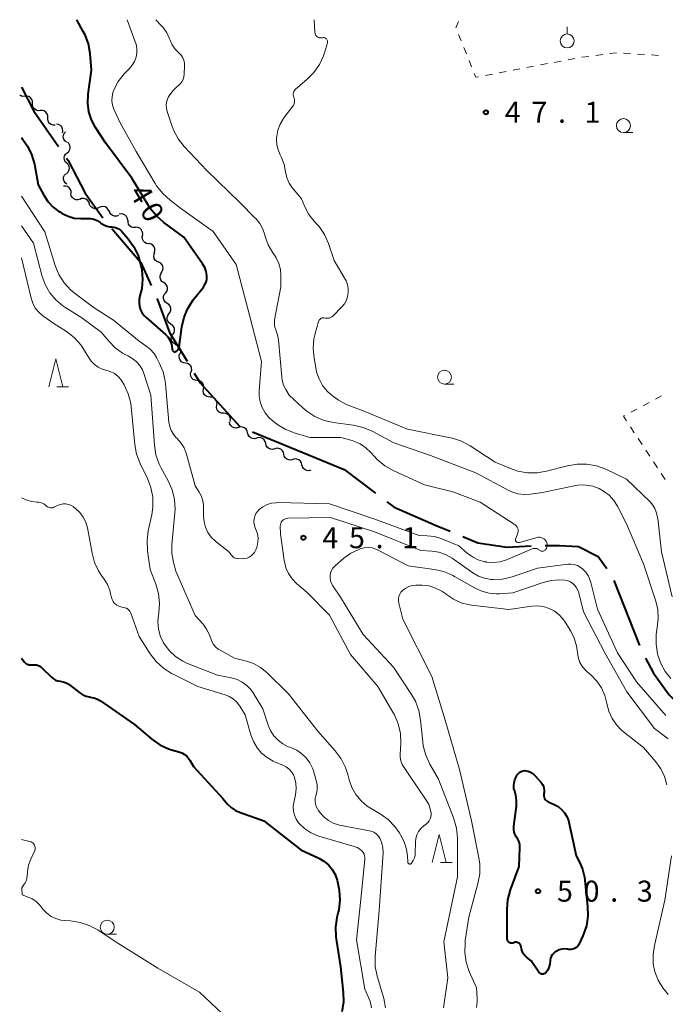
# Model space of a CAD drawing. Units: metres. Extents: x -76000 to -74000, y 34500 to 36000.
# Drawn here: x -76000 to -75885, y 35824 to 36000 of the extents above; entities that cross this region are included whole.
import ezdxf

# ---------------------------------------------------------------- set-up
doc = ezdxf.new("R2010")
doc.units = ezdxf.units.M
for name, color, linetype, lineweight in [('110600_大字・町・丁目界', 7, 'Continuous', 40), ('510200_細流', 7, 'Continuous', 30), ('630100_植生界', 7, 'Continuous', 30), ('631900_果樹園', 7, 'Continuous', 13), ('633100_広葉樹林', 7, 'Continuous', 13), ('633200_針葉樹林', 7, 'Continuous', 13), ('710100_等高線(計曲線)', 7, 'Continuous', 40), ('710200_等高線(主曲線)', 7, 'Continuous', 13), ('731200_図化機測定による標高点', 7, 'Continuous', 40)]:
    doc.layers.add(name, color=color, linetype=linetype, lineweight=lineweight)
doc.styles.add('Style-WORKING', font='MS Gothic.ttf')

msp = doc.modelspace()

# ---------------------------------------------------------------- linework, layer by layer
at = {"layer": '110600_大字・町・丁目界', "linetype": 'Continuous', "lineweight": 40}
for p, q in [((-75958.749, 35926.455), (-75947.45, 35921.82)), ((-75894.257, 35899.928), (-75889.703, 35888.287))]:
    msp.add_line(p, q, dxfattribs=at)
at = {"layer": '110600_大字・町・丁目界', "linetype": 'Continuous', "lineweight": 40, "flags": 128}
for points in [[(-76000, 35987.93), (-75997.78, 35983.65), (-75993.376, 35977.36)], [(-75991.942, 35975.312), (-75991.64, 35974.88), (-75988.62, 35969.01), (-75985.484, 35964.649)], [(-75983.881, 35962.732), (-75978.69, 35956.66), (-75976.853, 35952.539)], [(-75975.835, 35950.256), (-75975.73, 35950.02), (-75973.55, 35944.2), (-75970.442, 35939.037)], [(-75969.152, 35936.895), (-75968.12, 35935.18), (-75961.053, 35927.416)], [(-75947.45, 35921.82), (-75942.39, 35919.7), (-75936.796, 35915.47)], [(-75934.802, 35913.962), (-75933.49, 35912.97), (-75925.99, 35909.75), (-75923.506, 35908.708)], [(-75921.2, 35907.741), (-75918.55, 35906.63), (-75913.28, 35905.83), (-75908.993, 35906.107)], [(-75906.495, 35906.17), (-75903.94, 35906.17), (-75900.55, 35906), (-75897.06, 35904.17), (-75895.523, 35902.061)], [(-75888.61, 35886.042), (-75887.2, 35883.38), (-75884.39, 35879.53), (-75881.096, 35876.147)]]:
    msp.add_lwpolyline(points, dxfattribs=at)
at = {"layer": '510200_細流', "linetype": 'Continuous', "lineweight": 30, "flags": 128}
for points in [[(-75999.417, 35986.331), (-75999.783, 35986.301), (-76000.139, 35986.392), (-76000.319, 35986.508)], [(-75998.031, 35985.069), (-75998.03, 35985.436), (-75998.148, 35985.783), (-75998.37, 35986.075), (-75998.676, 35986.28), (-75999.029, 35986.377), (-75999.396, 35986.355)], [(-75996.667, 35983.783), (-75997.033, 35983.76), (-75997.387, 35983.857), (-75997.692, 35984.062), (-75997.915, 35984.354), (-75998.032, 35984.701), (-75998.031, 35985.069)], [(-75995.302, 35982.497), (-75995.301, 35982.864), (-75995.419, 35983.211), (-75995.641, 35983.503), (-75995.946, 35983.709), (-75996.3, 35983.806), (-75996.667, 35983.783)], [(-75993.963, 35981.185), (-75994.329, 35981.17), (-75994.681, 35981.274), (-75994.982, 35981.485), (-75995.198, 35981.782), (-75995.309, 35982.132), (-75995.3, 35982.499)], [(-75992.685, 35979.815), (-75992.606, 35980.173), (-75992.648, 35980.538), (-75992.804, 35980.87), (-75993.059, 35981.135), (-75993.384, 35981.305), (-75993.747, 35981.36)], [(-75991.94, 35978.132), (-75992.234, 35978.353), (-75992.439, 35978.657), (-75992.538, 35979.011), (-75992.517, 35979.378), (-75992.38, 35979.718), (-75992.141, 35979.996)], [(-75991.848, 35976.264), (-75991.571, 35976.505), (-75991.387, 35976.822), (-75991.313, 35977.182), (-75991.36, 35977.547), (-75991.519, 35977.877), (-75991.778, 35978.138)], [(-75991.918, 35974.39), (-75992.177, 35974.651), (-75992.336, 35974.981), (-75992.383, 35975.346), (-75992.309, 35975.706), (-75992.125, 35976.023), (-75991.848, 35976.264)], [(-75991.989, 35972.517), (-75991.711, 35972.757), (-75991.527, 35973.075), (-75991.454, 35973.434), (-75991.5, 35973.799), (-75991.66, 35974.13), (-75991.918, 35974.39)], [(-75991.912, 35970.648), (-75992.204, 35970.87), (-75992.409, 35971.174), (-75992.507, 35971.529), (-75992.485, 35971.895), (-75992.348, 35972.235), (-75992.107, 35972.513)], [(-75991.123, 35969.005), (-75991.123, 35969.372), (-75991.241, 35969.719), (-75991.463, 35970.011), (-75991.769, 35970.216), (-75992.122, 35970.313), (-75992.489, 35970.29)], [(-75989.583, 35967.948), (-75989.938, 35967.852), (-75990.304, 35967.877), (-75990.644, 35968.018), (-75990.919, 35968.26), (-75991.104, 35968.577), (-75991.176, 35968.937)], [(-75987.887, 35967.152), (-75988.005, 35967.5), (-75988.23, 35967.79), (-75988.535, 35967.994), (-75988.891, 35968.088), (-75989.257, 35968.065), (-75989.596, 35967.924)], [(-75986.145, 35966.458), (-75986.477, 35966.3), (-75986.841, 35966.258), (-75987.201, 35966.334), (-75987.516, 35966.521), (-75987.755, 35966.8), (-75987.892, 35967.141)], [(-75984.399, 35965.776), (-75984.535, 35966.117), (-75984.774, 35966.395), (-75985.09, 35966.582), (-75985.45, 35966.659), (-75985.814, 35966.616), (-75986.145, 35966.458)], [(-75982.663, 35965.069), (-75983.009, 35964.945), (-75983.375, 35964.938), (-75983.726, 35965.05), (-75984.021, 35965.267), (-75984.232, 35965.568), (-75984.334, 35965.92)], [(-75981.02, 35964.173), (-75981.069, 35964.537), (-75981.232, 35964.865), (-75981.492, 35965.124), (-75981.822, 35965.287), (-75982.186, 35965.335), (-75982.546, 35965.263)], [(-75979.635, 35962.915), (-75980.001, 35962.898), (-75980.354, 35963), (-75980.656, 35963.21), (-75980.874, 35963.505), (-75980.986, 35963.854), (-75980.98, 35964.221)], [(-75978.41, 35961.498), (-75978.361, 35961.862), (-75978.432, 35962.222), (-75978.615, 35962.54), (-75978.89, 35962.784), (-75979.228, 35962.926), (-75979.595, 35962.952)], [(-75977.303, 35959.987), (-75977.666, 35960.046), (-75977.989, 35960.219), (-75978.242, 35960.487), (-75978.394, 35960.821), (-75978.432, 35961.185), (-75978.349, 35961.543)], [(-75976.317, 35958.395), (-75976.201, 35958.743), (-75976.203, 35959.11), (-75976.322, 35959.457), (-75976.548, 35959.748), (-75976.853, 35959.951), (-75977.208, 35960.045)], [(-75975.521, 35956.702), (-75975.86, 35956.844), (-75976.134, 35957.088), (-75976.316, 35957.408), (-75976.386, 35957.768), (-75976.337, 35958.131), (-75976.173, 35958.46)], [(-75975.004, 35954.902), (-75974.805, 35955.211), (-75974.717, 35955.567), (-75974.747, 35955.933), (-75974.894, 35956.27), (-75975.14, 35956.543), (-75975.461, 35956.721)], [(-75974.614, 35953.07), (-75974.92, 35953.272), (-75975.144, 35953.563), (-75975.264, 35953.911), (-75975.265, 35954.278), (-75975.15, 35954.626), (-75974.928, 35954.918)], [(-75974.3, 35951.221), (-75974.077, 35951.514), (-75973.962, 35951.862), (-75973.964, 35952.229), (-75974.084, 35952.577), (-75974.307, 35952.867), (-75974.614, 35953.07)], [(-75973.985, 35949.373), (-75974.292, 35949.575), (-75974.515, 35949.866), (-75974.635, 35950.214), (-75974.637, 35950.581), (-75974.522, 35950.929), (-75974.3, 35951.221)], [(-75973.671, 35947.524), (-75973.449, 35947.817), (-75973.334, 35948.165), (-75973.335, 35948.532), (-75973.455, 35948.88), (-75973.679, 35949.17), (-75973.985, 35949.373)], [(-75973.357, 35945.676), (-75973.663, 35945.878), (-75973.887, 35946.169), (-75974.007, 35946.517), (-75974.009, 35946.884), (-75973.893, 35947.232), (-75973.671, 35947.524)], [(-75972.961, 35943.843), (-75972.754, 35944.147), (-75972.657, 35944.501), (-75972.678, 35944.867), (-75972.816, 35945.208), (-75973.055, 35945.487), (-75973.371, 35945.673)], [(-75972.438, 35942.045), (-75972.771, 35942.199), (-75973.036, 35942.453), (-75973.207, 35942.779), (-75973.264, 35943.141), (-75973.202, 35943.503), (-75973.027, 35943.825)], [(-75971.668, 35940.337), (-75971.555, 35940.686), (-75971.561, 35941.053), (-75971.683, 35941.399), (-75971.911, 35941.688), (-75972.218, 35941.888), (-75972.574, 35941.979)], [(-75970.731, 35938.714), (-75971.093, 35938.775), (-75971.415, 35938.951), (-75971.666, 35939.22), (-75971.816, 35939.555), (-75971.851, 35939.92), (-75971.766, 35940.277)], [(-75969.696, 35937.151), (-75969.611, 35937.508), (-75969.646, 35937.873), (-75969.796, 35938.208), (-75970.047, 35938.478), (-75970.369, 35938.653), (-75970.731, 35938.714)], [(-75968.629, 35935.61), (-75968.995, 35935.646), (-75969.329, 35935.798), (-75969.597, 35936.049), (-75969.77, 35936.372), (-75969.832, 35936.734), (-75969.772, 35937.096)], [(-75967.487, 35934.123), (-75967.427, 35934.486), (-75967.488, 35934.847), (-75967.661, 35935.171), (-75967.93, 35935.422), (-75968.264, 35935.574), (-75968.629, 35935.61)], [(-75966.336, 35932.643), (-75966.703, 35932.665), (-75967.042, 35932.804), (-75967.32, 35933.045), (-75967.505, 35933.362), (-75967.58, 35933.721), (-75967.534, 35934.085)], [(-75965.138, 35931.201), (-75965.092, 35931.565), (-75965.167, 35931.924), (-75965.352, 35932.241), (-75965.63, 35932.482), (-75965.97, 35932.621), (-75966.336, 35932.643)], [(-75963.94, 35929.758), (-75964.307, 35929.78), (-75964.646, 35929.919), (-75964.924, 35930.16), (-75965.109, 35930.477), (-75965.184, 35930.836), (-75965.138, 35931.201)], [(-75962.742, 35928.316), (-75962.696, 35928.68), (-75962.771, 35929.039), (-75962.956, 35929.356), (-75963.234, 35929.597), (-75963.574, 35929.736), (-75963.94, 35929.758)], [(-75961.253, 35927.216), (-75961.605, 35927.112), (-75961.972, 35927.129), (-75962.315, 35927.261), (-75962.596, 35927.497), (-75962.788, 35927.809), (-75962.868, 35928.168)], [(-75959.638, 35926.264), (-75959.718, 35926.622), (-75959.909, 35926.935), (-75960.191, 35927.17), (-75960.534, 35927.303), (-75960.901, 35927.319), (-75961.253, 35927.216)], [(-75958.022, 35925.312), (-75958.374, 35925.208), (-75958.741, 35925.225), (-75959.084, 35925.357), (-75959.366, 35925.593), (-75959.557, 35925.905), (-75959.638, 35926.264)], [(-75956.407, 35924.36), (-75956.487, 35924.718), (-75956.679, 35925.031), (-75956.96, 35925.266), (-75957.303, 35925.399), (-75957.67, 35925.415), (-75958.022, 35925.312)], [(-75954.791, 35923.408), (-75955.144, 35923.304), (-75955.51, 35923.321), (-75955.853, 35923.453), (-75956.135, 35923.689), (-75956.327, 35924.002), (-75956.407, 35924.36)], [(-75953.176, 35922.456), (-75953.256, 35922.814), (-75953.448, 35923.127), (-75953.729, 35923.362), (-75954.073, 35923.495), (-75954.439, 35923.511), (-75954.791, 35923.408)], [(-75951.561, 35921.504), (-75951.913, 35921.4), (-75952.279, 35921.417), (-75952.623, 35921.549), (-75952.904, 35921.785), (-75953.096, 35922.098), (-75953.176, 35922.456)], [(-75949.945, 35920.552), (-75950.026, 35920.91), (-75950.217, 35921.223), (-75950.499, 35921.458), (-75950.842, 35921.591), (-75951.208, 35921.607), (-75951.561, 35921.504)], [(-75948.33, 35919.6), (-75948.682, 35919.497), (-75949.049, 35919.513), (-75949.392, 35919.645), (-75949.673, 35919.881), (-75949.865, 35920.194), (-75949.945, 35920.552)]]:
    msp.add_lwpolyline(points, dxfattribs=at)
at = {"layer": '630100_植生界', "linetype": 'Continuous', "lineweight": 13}
for p, q in [((-75921.527, 35996.212), (-75921.996, 35997.371)), ((-75920.588, 35993.895), (-75921.057, 35995.054)), ((-75901.21, 35993.089), (-75902.438, 35992.855)), ((-75898.739, 35993.46), (-75899.979, 35993.299)), ((-75896.26, 35993.78), (-75897.499, 35993.62)), ((-75893.78, 35994.101), (-75895.02, 35993.94)), ((-75891.287, 35993.96), (-75892.534, 35994.045)), ((-75888.793, 35993.79), (-75890.04, 35993.875)), ((-75886.298, 35993.62), (-75887.546, 35993.705)), ((-75919.649, 35991.578), (-75920.118, 35992.737)), ((-75908.579, 35991.69), (-75909.807, 35991.456)), ((-75906.122, 35992.156), (-75907.351, 35991.923)), ((-75903.666, 35992.622), (-75904.894, 35992.389)), ((-75915.947, 35990.291), (-75917.175, 35990.058)), ((-75913.491, 35990.757), (-75914.719, 35990.524)), ((-75911.035, 35991.223), (-75912.263, 35990.99)), ((-75887.939, 35931.687), (-75889.043, 35931.101)), ((-75885.731, 35932.859), (-75886.835, 35932.273)), ((-75890.148, 35930.515), (-75891.252, 35929.929)), ((-75891.295, 35927.336), (-75890.608, 35926.292)), ((-75889.92, 35925.248), (-75889.232, 35924.205)), ((-75888.545, 35923.161), (-75887.857, 35922.117)), ((-75887.169, 35921.073), (-75886.481, 35920.029)), ((-75885.794, 35918.985), (-75885.106, 35917.942))]:
    msp.add_line(p, q, dxfattribs=at)
at = {"layer": '630100_植生界', "linetype": 'Continuous', "lineweight": 13, "flags": 128}
for points in [[(-75922.466, 35998.529), (-75922.47, 35998.54), (-75921.966, 35999.671)], [(-75918.403, 35989.824), (-75918.9, 35989.73), (-75919.179, 35990.42)], [(-75892.356, 35929.343), (-75892.55, 35929.24), (-75891.983, 35928.38)]]:
    msp.add_lwpolyline(points, dxfattribs=at)
at = {"layer": '631900_果樹園', "linetype": 'Continuous', "lineweight": 13}
msp.add_line((-75902.6, 35997.455), (-75902.6, 35998.705), dxfattribs=at)
msp.add_circle((-75902.6, 35996.205), 1.25, dxfattribs=at)
at = {"layer": '633100_広葉樹林', "linetype": 'Continuous', "lineweight": 13}
for p, q in [((-75892.55, 35979.84), (-75890.883, 35979.84)), ((-75924.5, 35934.95), (-75922.833, 35934.95)), ((-75984.69, 35836.77), (-75983.023, 35836.77))]:
    msp.add_line(p, q, dxfattribs=at)
for centre in [(-75892.55, 35981.09), (-75924.5, 35936.2), (-75984.69, 35838.02)]:
    msp.add_circle(centre, 1.25, dxfattribs=at)
at = {"layer": '633200_針葉樹林', "linetype": 'Continuous', "lineweight": 13}
for p, q in [((-75993.662, 35934.45), (-75991.578, 35934.45)), ((-75925.222, 35849.6), (-75923.138, 35849.6))]:
    msp.add_line(p, q, dxfattribs=at)
at = {"layer": '633200_針葉樹林', "linetype": 'Continuous', "lineweight": 13, "flags": 128}
for points in [[(-75995.12, 35934.45), (-75993.87, 35939.45), (-75992.62, 35934.45)], [(-75926.68, 35849.6), (-75925.43, 35854.6), (-75924.18, 35849.6)]]:
    msp.add_lwpolyline(points, dxfattribs=at)
at = {"layer": '710100_等高線(計曲線)', "linetype": 'Continuous', "lineweight": 40, "flags": 128}
for points, elevation in [([(-76000, 35978.97), (-75999.01, 35977.47), (-75998.27, 35976.1), (-75997.78, 35974.63), (-75997.69, 35974.21), (-75997, 35970.54), (-75996, 35968.66), (-75995.28, 35967.54), (-75994.37, 35966.57), (-75993.31, 35965.77), (-75993.17, 35965.69), (-75992.72, 35965.42), (-75991.68, 35964.92), (-75990.57, 35964.6), (-75989.43, 35964.49), (-75989, 35964.5), (-75988.28, 35964.53), (-75987.67, 35964.51), (-75987.07, 35964.38), (-75986.49, 35964.15), (-75985.97, 35963.82), (-75985.81, 35963.7), (-75985.31, 35963.39), (-75984.78, 35963.17), (-75984.21, 35963.05), (-75983.88, 35963.03), (-75983.46, 35962.98), (-75983.05, 35962.86), (-75982.67, 35962.67), (-75982.33, 35962.42), (-75982.1, 35962.19), (-75980.97, 35960.89), (-75979.95, 35959.48), (-75979.18, 35957.91), (-75978.68, 35956.13), (-75978.54, 35955.37), (-75978.39, 35953.7), (-75978.52, 35952.03), (-75978.85, 35950.71), (-75978.99, 35950.09), (-75979.02, 35949.46), (-75978.94, 35948.83), (-75978.75, 35948.22), (-75978.46, 35947.65), (-75978.07, 35947.15), (-75977.76, 35946.84), (-75974.27, 35943.81), (-75973.87, 35943.4), (-75973.55, 35942.92), (-75973.32, 35942.4), (-75973.18, 35941.85), (-75973.17, 35941.78), (-75973.08, 35941.12), (-75973.06, 35941.04), (-75973.03, 35940.97), (-75972.99, 35940.91), (-75972.94, 35940.85), (-75972.88, 35940.81), (-75972.81, 35940.77), (-75972.74, 35940.75), (-75972.66, 35940.74), (-75972.59, 35940.74), (-75972.51, 35940.76), (-75972.48, 35940.78), (-75972.32, 35940.86), (-75972.18, 35940.97), (-75972.06, 35941.1), (-75971.97, 35941.25), (-75971.91, 35941.41), (-75971.87, 35941.57), (-75971.37, 35945.18), (-75970.98, 35946.88), (-75970.3, 35948.48), (-75969.33, 35949.98), (-75967.53, 35952.27), (-75967.25, 35952.71), (-75967.05, 35953.18), (-75966.93, 35953.69), (-75966.9, 35954.2), (-75966.91, 35954.34), (-75967.03, 35955.07), (-75967.28, 35955.76), (-75967.67, 35956.44), (-75971, 35961.18), (-75974.61, 35963.83), (-75975.92, 35964.98), (-75977.02, 35966.33), (-75977.25, 35966.7), (-75980.29, 35971.71), (-75985, 35978), (-75986.76, 35980.74), (-75987.48, 35982.1), (-75987.95, 35983.56), (-75988.16, 35985.09), (-75988.08, 35986.7), (-75987.5, 35991), (-75987.76, 35993.95), (-75988.06, 35995.67), (-75988.66, 35997.31), (-75988.96, 35997.91), (-75990.11, 36000)], 40), ([(-76000, 35886.06), (-75999.5, 35885.4), (-75999.33, 35885.21), (-75999.14, 35885.06), (-75998.92, 35884.95), (-75998.68, 35884.87), (-75998.44, 35884.84), (-75998.18, 35884.85), (-75998, 35884.87), (-75997.64, 35884.88), (-75997.29, 35884.84), (-75996.95, 35884.73), (-75996.63, 35884.57), (-75996.35, 35884.35), (-75996.29, 35884.29), (-75994.65, 35882.66), (-75994.31, 35882.37), (-75993.93, 35882.15), (-75993.51, 35882), (-75993.07, 35881.93), (-75992.54, 35881.83), (-75992.03, 35881.65), (-75991.56, 35881.38), (-75991.42, 35881.28), (-75989.59, 35879.85), (-75989.06, 35879.51), (-75988.48, 35879.26), (-75987.86, 35879.12), (-75987.76, 35879.11), (-75987.07, 35878.98), (-75986.42, 35878.72), (-75985.9, 35878.42), (-75979.82, 35874.18), (-75976.73, 35871.58), (-75975.32, 35870.59), (-75973.75, 35869.86), (-75972.8, 35869.56), (-75971.89, 35869.33), (-75971.37, 35869.15), (-75970.89, 35868.88), (-75970.46, 35868.53), (-75970.11, 35868.11), (-75969.94, 35867.86), (-75969.28, 35866.72), (-75964.08, 35861), (-75963.2, 35860), (-75962.55, 35859.38), (-75961.8, 35858.88), (-75961.06, 35858.55), (-75956.72, 35857), (-75950.14, 35851.86), (-75946.92, 35850.36), (-75946.01, 35849.83), (-75945.2, 35849.15), (-75944.52, 35848.35), (-75944, 35847.43), (-75943.64, 35846.44), (-75943.51, 35845.83), (-75943.31, 35844.64), (-75943.19, 35842.9), (-75943.37, 35841.16), (-75943.46, 35840.73), (-75943.69, 35839.79), (-75943.95, 35838.06), (-75943.9, 35836.32), (-75943.84, 35835.87), (-75943.05, 35830.95), (-75942.57, 35826.39), (-75942.54, 35824.65), (-75942.81, 35822.92)], 50), ([(-75913.3, 35835.97), (-75913.32, 35841.18), (-75913.17, 35842.92), (-75912.69, 35844.71), (-75911.15, 35848.85), (-75911.03, 35852.19), (-75911.06, 35852.74), (-75911.19, 35853.27), (-75911.4, 35853.77), (-75911.63, 35854.13), (-75911.87, 35854.54), (-75912.04, 35854.98), (-75912.13, 35855.44), (-75912.14, 35855.91), (-75912.12, 35856.06), (-75911.66, 35859.64), (-75911.62, 35860.63), (-75911.75, 35861.61), (-75911.95, 35862.29), (-75912.09, 35862.79), (-75912.13, 35863.31), (-75912.08, 35863.82), (-75911.95, 35864.32), (-75911.74, 35864.77), (-75911.5, 35865.2), (-75911.35, 35865.42), (-75911.16, 35865.61), (-75910.95, 35865.76), (-75910.71, 35865.87), (-75910.46, 35865.94), (-75910.19, 35865.97), (-75910, 35865.95), (-75909.55, 35865.86), (-75909.12, 35865.68), (-75908.72, 35865.44), (-75908.38, 35865.13), (-75908.33, 35865.07), (-75907.24, 35863.83), (-75907.01, 35863.53)], 50), ([(-75907.01, 35863.53), (-75906.85, 35863.19), (-75906.74, 35862.83), (-75906.7, 35862.46), (-75906.72, 35862.08), (-75906.75, 35861.92), (-75906.78, 35861.69), (-75906.78, 35861.46), (-75906.73, 35861.23), (-75906.64, 35861.02), (-75906.52, 35860.82), (-75906.36, 35860.65), (-75906.18, 35860.5), (-75905.98, 35860.4), (-75904.89, 35859.92), (-75904.2, 35859.55), (-75903.59, 35859.06), (-75903.07, 35858.47), (-75902.66, 35857.8), (-75902.37, 35857.07), (-75902.29, 35856.75), (-75901, 35850.76), (-75900.34, 35849.54), (-75899.85, 35848.41), (-75899.56, 35847.21), (-75899.52, 35846.95), (-75898.95, 35841.75), (-75898.9, 35840.01), (-75899.17, 35838.28), (-75899.79, 35836.48), (-75900.43, 35835.08), (-75900.58, 35834.81), (-75900.78, 35834.57), (-75901.01, 35834.38), (-75901.28, 35834.22), (-75901.56, 35834.11), (-75901.86, 35834.06), (-75902.17, 35834.06), (-75902.34, 35834.08), (-75902.52, 35834.11), (-75903.02, 35834.16), (-75903.53, 35834.11), (-75904.01, 35833.99), (-75904.47, 35833.77), (-75904.65, 35833.66), (-75904.8, 35833.56), (-75905.06, 35833.35), (-75905.28, 35833.1), (-75905.45, 35832.81), (-75905.57, 35832.5), (-75905.63, 35832.17), (-75905.64, 35832), (-75905.7, 35831.41), (-75905.87, 35830.85), (-75906.13, 35830.31), (-75906.22, 35830.17), (-75906.33, 35830), (-75906.42, 35829.89), (-75906.52, 35829.8), (-75906.64, 35829.73), (-75906.77, 35829.68), (-75906.91, 35829.65), (-75907.05, 35829.65), (-75907.18, 35829.67), (-75907.31, 35829.71), (-75907.44, 35829.78), (-75907.54, 35829.87), (-75907.64, 35829.97), (-75907.66, 35830.01), (-75909, 35832.05), (-75909.83, 35832.7), (-75910.16, 35833), (-75910.43, 35833.36), (-75910.64, 35833.76), (-75910.77, 35834.19), (-75910.81, 35834.38), (-75910.83, 35834.56), (-75910.87, 35834.72), (-75910.93, 35834.86), (-75911.01, 35834.99), (-75911.12, 35835.11), (-75911.25, 35835.21), (-75911.39, 35835.28), (-75911.54, 35835.32), (-75911.7, 35835.34), (-75911.86, 35835.34), (-75912.01, 35835.3), (-75912.12, 35835.26), (-75912.15, 35835.25), (-75912.28, 35835.2), (-75912.42, 35835.17), (-75912.56, 35835.17), (-75912.7, 35835.2), (-75912.83, 35835.24), (-75912.95, 35835.31), (-75913.06, 35835.4), (-75913.15, 35835.51), (-75913.22, 35835.63), (-75913.27, 35835.77), (-75913.29, 35835.9), (-75913.3, 35835.97)], 50)]:
    msp.add_lwpolyline(points, dxfattribs=dict(at, elevation=elevation))
at = {"layer": '710200_等高線(主曲線)', "linetype": 'Continuous', "lineweight": 13, "flags": 128}
for points, elevation in [([(-75911.86, 35909.84), (-75912.05, 35909.99), (-75918.1, 35913.9), (-75923, 35915.76), (-75928.09, 35917), (-75933.64, 35919.54), (-75935.15, 35920.4), (-75936.49, 35921.51), (-75936.98, 35922.03), (-75937.63, 35922.76), (-75938.51, 35923.6), (-75939.53, 35924.28), (-75940.65, 35924.77), (-75941, 35924.88), (-75943, 35925.44), (-75948.54, 35925.46), (-75951.32, 35926.27), (-75952.95, 35926.89), (-75954.44, 35927.79), (-75955.72, 35928.9), (-75955.82, 35929), (-75956.5, 35929.84), (-75957.03, 35930.78), (-75957.38, 35931.8), (-75957.56, 35932.87), (-75957.56, 35933.78), (-75957.18, 35939), (-75959.59, 35948.41), (-75961.69, 35956.31), (-75965.78, 35962.22), (-75971.61, 35966.39), (-75973.48, 35967.79), (-75974.79, 35968.95), (-75975.87, 35970.32), (-75976.14, 35970.75), (-75979.5, 35976.5), (-75982.41, 35981.59), (-75983.49, 35984.03), (-75983.73, 35984.74), (-75983.85, 35985.5), (-75983.83, 35986.26), (-75983.69, 35987), (-75983.52, 35987.48), (-75982.72, 35988.98), (-75981.69, 35990.31), (-75981.45, 35990.55), (-75980.73, 35991.27), (-75980.22, 35991.88), (-75979.82, 35992.56), (-75979.55, 35993.31), (-75979.42, 35994.08), (-75979.42, 35994.87), (-75979.55, 35995.65), (-75979.68, 35996.05), (-75981.14, 36000)], 42), ([(-75953.23, 35934.78), (-75953.47, 35935.61), (-75953.55, 35936.17), (-75954.13, 35942.86), (-75954.29, 35943.77), (-75954.6, 35944.65), (-75954.78, 35945.12), (-75954.86, 35945.62), (-75954.86, 35946.13), (-75954.82, 35946.42), (-75953.68, 35952.32), (-75953.68, 35954.32), (-75953.78, 35955.42), (-75954.06, 35956.48), (-75954.53, 35957.48), (-75954.83, 35957.95), (-75955.13, 35958.38), (-75955.95, 35959.79), (-75956.51, 35961.33), (-75956.58, 35961.58), (-75956.93, 35962.64), (-75957.47, 35963.62), (-75958.16, 35964.49), (-75958.26, 35964.59), (-75961, 35967.35), (-75966.93, 35973.07), (-75970.98, 35977.38), (-75972.05, 35978.75), (-75972.88, 35980.29), (-75973.19, 35981.11), (-75974.02, 35983.63), (-75974.14, 35984.17), (-75974.17, 35984.73), (-75974.11, 35985.28), (-75973.95, 35985.81), (-75973.73, 35986.24), (-75973.64, 35986.4), (-75972.99, 35987.31), (-75972.19, 35988.09), (-75972, 35988.24), (-75971.66, 35988.55), (-75971.37, 35988.92), (-75971.15, 35989.33), (-75971.01, 35989.77), (-75970.95, 35990.26), (-75970.89, 35991.75), (-75970.91, 35992.25), (-75971.03, 35992.75), (-75971.22, 35993.22), (-75971.5, 35993.64), (-75971.84, 35994.02), (-75971.92, 35994.08), (-75972.57, 35994.74), (-75973.09, 35995.5), (-75973.48, 35996.34), (-75973.58, 35996.6), (-75974.06, 35997.66), (-75974.73, 35998.62), (-75975.04, 35998.97), (-75976.02, 36000)], 44), ([(-75946.51, 35946.7), (-75946.36, 35946.76), (-75946.2, 35946.78), (-75946.04, 35946.78), (-75945.88, 35946.75), (-75945.62, 35946.7), (-75945.35, 35946.7), (-75945.09, 35946.74), (-75944.83, 35946.83), (-75944.6, 35946.96), (-75944.39, 35947.12), (-75944.36, 35947.16), (-75942.81, 35948.75), (-75942.36, 35949.31), (-75942.01, 35949.93), (-75941.78, 35950.61), (-75941.66, 35951.32), (-75941.67, 35952.03), (-75941.81, 35952.74), (-75942.06, 35953.41), (-75942.22, 35953.7), (-75944.17, 35957), (-75945.22, 35960.08), (-75945.92, 35961.65), (-75946.88, 35963.07), (-75947.37, 35963.63), (-75947.77, 35964.07), (-75948.68, 35965.22), (-75949.41, 35966.59), (-75950, 35968), (-75951.72, 35970.1), (-75952.22, 35970.84), (-75952.59, 35971.66), (-75952.81, 35972.53), (-75952.85, 35972.85), (-75953.09, 35974.16), (-75953.56, 35975.4), (-75953.74, 35975.76), (-75953.81, 35975.89), (-75954.19, 35976.76), (-75954.42, 35977.69), (-75954.48, 35978.64), (-75954.45, 35979.06), (-75954.44, 35979.19), (-75954.23, 35980.31), (-75953.82, 35981.37), (-75953.24, 35982.35), (-75953.16, 35982.46), (-75951.56, 35984.58), (-75951.41, 35984.81), (-75951.31, 35985.06), (-75951.26, 35985.32), (-75951.25, 35985.59), (-75951.29, 35985.86), (-75951.37, 35986.11), (-75951.39, 35986.16), (-75951.46, 35986.36), (-75951.5, 35986.57), (-75951.5, 35986.78), (-75951.46, 35986.99), (-75951.39, 35987.18), (-75951.28, 35987.37), (-75951.15, 35987.53), (-75951.07, 35987.6), (-75949.04, 35989.32), (-75947.81, 35990.55), (-75946.82, 35991.98), (-75946.08, 35993.56), (-75945.91, 35994.1), (-75945.38, 35995.86), (-75945.36, 35995.98), (-75945.35, 35996.11), (-75945.37, 35996.24), (-75945.41, 35996.36), (-75945.47, 35996.48), (-75945.55, 35996.58), (-75945.65, 35996.66), (-75945.76, 35996.73), (-75945.88, 35996.78), (-75946, 35996.8), (-75946.13, 35996.81), (-75946.26, 35996.79), (-75946.29, 35996.78), (-75946.47, 35996.75), (-75946.66, 35996.75), (-75946.84, 35996.78), (-75947.01, 35996.84), (-75947.17, 35996.93), (-75947.32, 35997.05), (-75947.44, 35997.19), (-75947.53, 35997.35), (-75947.6, 35997.52), (-75947.63, 35997.7), (-75947.63, 35997.76), (-75947.73, 36000)], 46), ([(-76000, 35968.5), (-75995.84, 35962.16), (-75993.97, 35956.12), (-75993.31, 35954.51), (-75992.38, 35953.03), (-75991.21, 35951.74), (-75990.37, 35951.05), (-75987, 35948.55), (-75983.6, 35946.4), (-75979, 35942.64), (-75977.79, 35941.82), (-75977, 35941.18), (-75976.33, 35940.41), (-75975.89, 35939.71), (-75975.4, 35938.77), (-75974.73, 35937.17), (-75974.34, 35935.47), (-75974.29, 35935), (-75973.68, 35928.19), (-75973.54, 35927.42), (-75973.27, 35926.68), (-75972.88, 35926), (-75972.37, 35925.4), (-75972.26, 35925.29), (-75971.55, 35924.5), (-75970.99, 35923.6), (-75970.59, 35922.61), (-75970.54, 35922.45), (-75969, 35916.81), (-75968.26, 35915.65), (-75967.87, 35914.91), (-75967.62, 35914.11), (-75967.52, 35913.28), (-75967.51, 35913.1), (-75967.51, 35911.41), (-75967.41, 35910.39), (-75967.14, 35909.41), (-75966.71, 35908.48), (-75966.12, 35907.65), (-75965.39, 35906.92), (-75965.18, 35906.75), (-75963.39, 35905.41), (-75962.91, 35904.97), (-75962.5, 35904.43), (-75962.36, 35904.25), (-75962.2, 35904.1), (-75962.01, 35903.98), (-75961.8, 35903.9), (-75961.58, 35903.85), (-75961.46, 35903.84), (-75960.57, 35903.8), (-75960.15, 35903.82), (-75959.74, 35903.91), (-75959.35, 35904.08), (-75958.99, 35904.31), (-75958.68, 35904.59), (-75958.43, 35904.93), (-75958.3, 35905.15), (-75958.19, 35905.37), (-75957.93, 35906.05), (-75957.79, 35906.76), (-75957.77, 35907.49), (-75957.88, 35908.21), (-75958.03, 35908.7), (-75958.32, 35909.46), (-75958.45, 35909.93), (-75958.5, 35910.42), (-75958.46, 35910.92), (-75958.34, 35911.39), (-75958.14, 35911.84), (-75957.86, 35912.25), (-75957.57, 35912.56), (-75956.91, 35913.06), (-75956.16, 35913.45), (-75955.36, 35913.7), (-75954.53, 35913.8), (-75954.22, 35913.81), (-75945, 35913.58), (-75937.1, 35910.9), (-75929, 35907.94), (-75927.57, 35907.9), (-75926.25, 35907.75), (-75924.97, 35907.37), (-75924.82, 35907.3), (-75921.92, 35906.08), (-75920.46, 35904.8), (-75919.51, 35904.11), (-75918.46, 35903.6), (-75917.34, 35903.27), (-75917.08, 35903.22), (-75917, 35903.21), (-75915.79, 35903.12), (-75914.58, 35903.25), (-75913.41, 35903.59), (-75913.14, 35903.7), (-75908.85, 35905.56), (-75908.65, 35905.62), (-75908.44, 35905.65), (-75908.24, 35905.65), (-75908.03, 35905.61), (-75907.84, 35905.53)], 42), ([(-76000, 35963.22), (-75997.88, 35960.12), (-75996.28, 35954.15), (-75995.73, 35952.64), (-75994.92, 35951.23), (-75993.88, 35950), (-75992.64, 35948.96), (-75992.28, 35948.72), (-75989.22, 35946.78), (-75985.75, 35944.25), (-75984.37, 35942.56), (-75983.26, 35941.41), (-75981.95, 35940.47), (-75981.02, 35939.98), (-75980.92, 35939.94), (-75980.14, 35939.5), (-75979.45, 35938.94), (-75978.87, 35938.26), (-75978.42, 35937.5), (-75978.15, 35936.83), (-75976.93, 35933), (-75976.28, 35924.05), (-75976, 35922.33), (-75975.43, 35920.68), (-75975.08, 35919.97), (-75973.82, 35917.68), (-75973.12, 35916.08), (-75972.71, 35914.39), (-75972.59, 35912.65), (-75972.63, 35911.96), (-75973.15, 35906.32), (-75973.16, 35904.79), (-75972.86, 35903.14), (-75972.42, 35901.58), (-75969, 35893.64), (-75967.58, 35892.09), (-75966.95, 35891.25), (-75966.47, 35890.32), (-75966.22, 35889.58), (-75966.01, 35889.02), (-75965.71, 35888.49), (-75965.33, 35888.03), (-75964.87, 35887.65), (-75964.55, 35887.45), (-75961.98, 35886.02), (-75959.86, 35885.51), (-75958.56, 35885.07), (-75957.36, 35884.41), (-75956.2, 35883.48), (-75952.32, 35879.68), (-75947.13, 35873), (-75943.98, 35869.48), (-75942.93, 35868.08), (-75942.14, 35866.53), (-75941.74, 35865.29), (-75941.49, 35864.33), (-75941.01, 35862.97), (-75940.3, 35861.71), (-75939.39, 35860.59), (-75938.29, 35859.65), (-75937.68, 35859.25), (-75935.97, 35858.24), (-75934.55, 35857.23), (-75933.33, 35855.98), (-75932.58, 35854.94), (-75932.32, 35854.52), (-75931.69, 35853.28), (-75931.28, 35851.94), (-75931.11, 35850.71), (-75931.06, 35849.67), (-75931.05, 35849.6), (-75931.03, 35849.54), (-75930.99, 35849.48), (-75930.95, 35849.43), (-75930.9, 35849.38), (-75930.85, 35849.35), (-75930.78, 35849.32), (-75930.72, 35849.31), (-75930.65, 35849.31), (-75930.59, 35849.32), (-75930.52, 35849.34), (-75930.46, 35849.37), (-75930.41, 35849.41), (-75930.37, 35849.46), (-75930.08, 35849.91), (-75929.87, 35850.4), (-75929.75, 35850.92), (-75929.72, 35851.28), (-75929.67, 35853.21), (-75929.59, 35853.86), (-75929.41, 35854.5), (-75929.11, 35855.09), (-75928.72, 35855.62), (-75928.21, 35856.1), (-75927.73, 35856.48), (-75927.45, 35856.74), (-75927.22, 35857.04), (-75927.05, 35857.38), (-75926.94, 35857.74), (-75926.89, 35858.12), (-75926.9, 35858.39)], 44), ([(-76000, 35957.52), (-75998.29, 35950.31), (-75997.99, 35949.39), (-75997.53, 35948.54), (-75996.93, 35947.79), (-75996.21, 35947.14), (-75996, 35947), (-75994.21, 35945.79), (-75991.96, 35944.33), (-75990.58, 35943.27), (-75989.41, 35941.97), (-75988.67, 35940.86), (-75988.04, 35939.75), (-75987.57, 35939.07), (-75986.99, 35938.48), (-75986.32, 35938), (-75985.57, 35937.64), (-75984.93, 35937.46), (-75984.15, 35937.21), (-75983.41, 35936.83), (-75982.76, 35936.33), (-75982.2, 35935.72), (-75981.83, 35935.15), (-75981.65, 35934.83), (-75980.93, 35933.24), (-75980.5, 35931.55), (-75980.42, 35930.91), (-75979.76, 35924.19), (-75979.44, 35922.47), (-75978.81, 35920.81), (-75977.51, 35918.11), (-75976.89, 35916.48), (-75976.57, 35914.76), (-75976.54, 35913.02), (-75976.74, 35911.63), (-75977.37, 35908.78), (-75977.59, 35907.05), (-75977.49, 35905.2), (-75977, 35901.85), (-75976, 35899.24), (-75975.53, 35897.58), (-75975.35, 35895.87), (-75975.47, 35894.15), (-75975.51, 35893.88), (-75975.53, 35893.81), (-75975.65, 35892.55), (-75975.55, 35891.28), (-75975.23, 35890.04), (-75974.71, 35888.88), (-75974.53, 35888.58), (-75973.6, 35887.36), (-75972.49, 35886.33), (-75971.21, 35885.5), (-75970.34, 35885.1), (-75965, 35883), (-75962.49, 35882.51), (-75961.52, 35882.22), (-75960.6, 35881.78), (-75959.78, 35881.18), (-75959.08, 35880.44), (-75958.65, 35879.84), (-75956.91, 35877), (-75955.95, 35874.08), (-75955.53, 35873.08), (-75954.94, 35872.18), (-75954.2, 35871.39), (-75953.34, 35870.74), (-75952.37, 35870.25), (-75952.1, 35870.15), (-75951.83, 35870.05), (-75950.84, 35869.61), (-75949.94, 35869), (-75949.16, 35868.24), (-75948.53, 35867.36), (-75948.06, 35866.39), (-75947.9, 35865.92), (-75947.41, 35864.23), (-75947.25, 35863.44), (-75947.23, 35862.63), (-75947.35, 35861.83), (-75947.46, 35861.46), (-75947.57, 35861), (-75947.6, 35860.52), (-75947.54, 35860.04), (-75947.4, 35859.58), (-75947.19, 35859.15), (-75947.04, 35858.93), (-75946.62, 35858.38), (-75945.97, 35857.66), (-75945.2, 35857.06), (-75944.34, 35856.61), (-75943.42, 35856.31), (-75943.22, 35856.27), (-75937.89, 35855.25), (-75937.43, 35855.12), (-75937.01, 35854.91), (-75936.62, 35854.64), (-75936.29, 35854.3), (-75936.02, 35853.9), (-75935.98, 35853.81), (-75935.66, 35853.03)], 46), ([(-75883.86, 35897), (-75885.78, 35905), (-75886.41, 35911), (-75886.7, 35912.09), (-75886.95, 35912.76), (-75887.31, 35913.38), (-75887.81, 35913.97), (-75891.99, 35918.01), (-75895.72, 35919.77), (-75897.36, 35920.37), (-75899.07, 35920.68), (-75900.81, 35920.69), (-75902.51, 35920.4), (-75906.26, 35919.42), (-75907.96, 35919.13), (-75909.68, 35919.14), (-75911.38, 35919.45), (-75912.42, 35919.8), (-75915.43, 35921), (-75919.9, 35923.93), (-75921.44, 35924.76), (-75923.09, 35925.3), (-75923.45, 35925.38), (-75931.11, 35926.89), (-75939, 35930.19), (-75941.84, 35931.29), (-75943.4, 35932.07), (-75944.81, 35933.1), (-75945.43, 35933.7), (-75945.45, 35933.72), (-75946.27, 35934.73), (-75946.89, 35935.88), (-75947.31, 35937.11), (-75947.4, 35937.54), (-75947.77, 35939.57), (-75947.94, 35941.3), (-75947.8, 35943.04), (-75947.58, 35944.02), (-75947, 35946.12), (-75946.95, 35946.27), (-75946.87, 35946.4), (-75946.76, 35946.52), (-75946.64, 35946.62), (-75946.51, 35946.7)], 46), ([(-75884.1, 35882.4), (-75885.11, 35883.67), (-75885.89, 35885.1), (-75886.4, 35886.6), (-75886.46, 35886.84), (-75886.73, 35888.56), (-75886.7, 35890.3), (-75886.57, 35891.19), (-75886.51, 35891.49), (-75886.33, 35893.15), (-75886.44, 35894.82), (-75886.82, 35896.4), (-75889, 35902.89), (-75891.99, 35910.01), (-75893.63, 35913.17), (-75894.29, 35914.21), (-75895.12, 35915.12), (-75896.1, 35915.88), (-75896.86, 35916.3), (-75897.99, 35916.73), (-75899.18, 35916.95), (-75900.39, 35916.96), (-75901.32, 35916.82), (-75907, 35915.6), (-75909.12, 35915.3), (-75910.26, 35915.24), (-75911.39, 35915.38), (-75912.49, 35915.71), (-75913.13, 35916.02), (-75918.89, 35919.11), (-75927, 35922.24), (-75933.53, 35924.47), (-75937.42, 35926.54), (-75939.02, 35927.22), (-75940.77, 35927.63), (-75944.3, 35928.11), (-75946, 35928.49), (-75947.61, 35929.17), (-75949.08, 35930.11), (-75949.79, 35930.72), (-75952.23, 35933), (-75952.84, 35934), (-75953.23, 35934.78)], 44), ([(-76000, 35914.67), (-75999.02, 35914.27), (-75998.15, 35913.99), (-75997.25, 35913.88), (-75997.13, 35913.87), (-75996.99, 35913.87), (-75996.65, 35913.83), (-75996.31, 35913.74), (-75996, 35913.58), (-75995.72, 35913.38), (-75995.57, 35913.23), (-75995.42, 35913.1), (-75995.25, 35912.99), (-75995.07, 35912.92), (-75994.87, 35912.87), (-75994.67, 35912.87), (-75994.47, 35912.89), (-75994.28, 35912.96), (-75994.24, 35912.97), (-75993.48, 35913.33), (-75993.03, 35913.49), (-75992.57, 35913.58), (-75992.1, 35913.58), (-75991.64, 35913.5), (-75991.19, 35913.34), (-75990.79, 35913.11), (-75990.64, 35912.99), (-75990.29, 35912.71), (-75989.56, 35912.02), (-75988.97, 35911.21), (-75988.53, 35910.32), (-75988.24, 35909.28), (-75987.4, 35904.76), (-75986.95, 35903.13), (-75986.23, 35901.61), (-75985.69, 35900.79), (-75985.22, 35900.15), (-75984.63, 35899.18), (-75984.22, 35898.11), (-75984.09, 35897.6), (-75983.94, 35896.89), (-75983.83, 35896.52), (-75983.66, 35896.18), (-75983.43, 35895.87), (-75983.28, 35895.72), (-75982.98, 35895.48), (-75982.65, 35895.31), (-75982.29, 35895.19), (-75982.06, 35895.15), (-75981.8, 35895.12), (-75981.53, 35895.06), (-75981.27, 35894.96), (-75981.04, 35894.81), (-75980.83, 35894.63), (-75980.66, 35894.41), (-75980.53, 35894.17), (-75980.5, 35894.08), (-75979, 35889.93), (-75977.02, 35886.82), (-75975.95, 35885.43), (-75974.67, 35884.26), (-75973.2, 35883.32), (-75973.04, 35883.24), (-75968.53, 35881), (-75963.67, 35879.52), (-75962.9, 35879.21), (-75962.19, 35878.77), (-75961.57, 35878.21), (-75961.06, 35877.56), (-75961, 35877.47), (-75960.05, 35875.95), (-75959.05, 35872.34), (-75958.61, 35871.16), (-75957.96, 35870.07), (-75957.14, 35869.11), (-75956.16, 35868.3), (-75955.06, 35867.68), (-75954.94, 35867.62), (-75953.21, 35866.88), (-75952.67, 35866.59), (-75952.19, 35866.21), (-75951.78, 35865.75), (-75951.46, 35865.23), (-75951.26, 35864.74), (-75951.03, 35863.73), (-75950.97, 35862.7), (-75951.1, 35861.68), (-75951.39, 35860.29), (-75951.48, 35859.53), (-75951.44, 35858.76), (-75951.27, 35858.02), (-75950.97, 35857.32), (-75950.55, 35856.68), (-75950.42, 35856.52), (-75949.5, 35855.62), (-75948.44, 35854.91), (-75947.28, 35854.38), (-75946.91, 35854.26), (-75940.61, 35852.43), (-75940.08, 35852.23), (-75939.6, 35851.94)], 48), ([(-75926.9, 35858.39), (-75927.03, 35859.17), (-75927.31, 35859.91), (-75927.66, 35860.54), (-75931, 35865.46), (-75931.72, 35866.51), (-75932.05, 35867.09), (-75932.27, 35867.71), (-75932.38, 35868.36), (-75932.39, 35868.83), (-75932.3, 35870.86), (-75932.37, 35872.6), (-75932.75, 35874.3), (-75933.42, 35875.91), (-75933.69, 35876.4), (-75936.42, 35881), (-75941.27, 35886.73), (-75945, 35893.72), (-75949, 35897.75), (-75950.89, 35899.38), (-75951.68, 35900.19), (-75952.33, 35901.13), (-75952.8, 35902.17), (-75953.08, 35903.28), (-75953.11, 35903.47), (-75953.75, 35908.25), (-75953.8, 35909.63), (-75953.79, 35909.86), (-75953.73, 35910.09), (-75953.64, 35910.31), (-75953.51, 35910.51), (-75953.35, 35910.68), (-75953.17, 35910.82), (-75952.96, 35910.93), (-75952.73, 35911), (-75952.47, 35911.03), (-75944.82, 35911.18), (-75937, 35908.62), (-75928.72, 35905.28), (-75926.74, 35905.14), (-75925.51, 35904.94), (-75924.32, 35904.53), (-75923.14, 35903.87), (-75919.41, 35901.26), (-75918.42, 35900.69), (-75917.34, 35900.3), (-75916.21, 35900.1), (-75915.91, 35900.09), (-75915.88, 35900.08), (-75914.14, 35900.17), (-75912.44, 35900.55), (-75912.21, 35900.62), (-75907.89, 35902.11), (-75902.46, 35902.81), (-75901.89, 35902.83), (-75901.32, 35902.76), (-75900.77, 35902.58), (-75900.26, 35902.31), (-75899.85, 35902), (-75899.27, 35901.39), (-75898.81, 35900.68), (-75898.48, 35899.9), (-75898.37, 35899.54), (-75897.21, 35894.79), (-75893.59, 35887), (-75890.2, 35881.8), (-75885, 35875.83)], 44), ([(-75907.84, 35905.53), (-75907.67, 35905.42), (-75907.57, 35905.34), (-75907.46, 35905.26), (-75907.35, 35905.2), (-75907.23, 35905.16), (-75907.1, 35905.14), (-75906.97, 35905.15), (-75906.84, 35905.17), (-75906.72, 35905.22), (-75906.61, 35905.29), (-75906.51, 35905.38), (-75906.49, 35905.4), (-75906.41, 35905.49), (-75906.3, 35905.65), (-75906.21, 35905.84), (-75906.16, 35906.03), (-75906.14, 35906.23), (-75906.15, 35906.43), (-75906.2, 35906.62), (-75906.28, 35906.81), (-75906.34, 35906.9), (-75906.41, 35907.01), (-75906.58, 35907.2), (-75906.77, 35907.36), (-75906.98, 35907.49), (-75907.22, 35907.57), (-75907.47, 35907.62), (-75907.72, 35907.62), (-75907.98, 35907.57), (-75911.08, 35906.69), (-75911.19, 35906.67), (-75911.31, 35906.67), (-75911.43, 35906.69), (-75911.54, 35906.73), (-75911.64, 35906.78), (-75911.67, 35906.8), (-75911.72, 35906.85), (-75911.77, 35906.91), (-75911.8, 35906.98), (-75911.83, 35907.05), (-75911.84, 35907.12), (-75911.84, 35907.2), (-75911.82, 35907.27), (-75911.81, 35907.31), (-75911.47, 35908.16), (-75911.39, 35908.41), (-75911.36, 35908.67), (-75911.37, 35908.93), (-75911.43, 35909.19), (-75911.53, 35909.43), (-75911.68, 35909.65), (-75911.86, 35909.84)], 42), ([(-75924.68, 35823.67), (-75923.9, 35829), (-75924.59, 35835.41), (-75922.16, 35847), (-75922.19, 35853.94), (-75922.35, 35855.68), (-75922.81, 35857.36), (-75922.88, 35857.53), (-75925.57, 35864.43), (-75927.12, 35867.14), (-75927.84, 35868.73), (-75928.29, 35870.41), (-75928.38, 35871.13), (-75928.76, 35875.01), (-75929.08, 35876.72), (-75929.69, 35878.35), (-75930.37, 35879.55), (-75933.58, 35884.42), (-75939, 35890.26), (-75943.06, 35896.94), (-75944.45, 35898.97), (-75944.68, 35899.39), (-75944.84, 35899.84), (-75944.91, 35900.31), (-75944.91, 35900.79), (-75944.82, 35901.26), (-75944.65, 35901.71), (-75944.4, 35902.12), (-75944.09, 35902.48), (-75943.96, 35902.6), (-75942.48, 35903.87), (-75941.2, 35904.79), (-75939.78, 35905.47), (-75939.52, 35905.56), (-75938.83, 35905.73), (-75938.13, 35905.78), (-75937.42, 35905.71), (-75936.74, 35905.51), (-75936.33, 35905.32), (-75931, 35902.55), (-75926.31, 35901.9), (-75924.61, 35901.51), (-75923, 35900.83), (-75922.68, 35900.65), (-75919.04, 35898.54), (-75917.83, 35897.98), (-75916.53, 35897.63), (-75915.2, 35897.51), (-75914.65, 35897.53), (-75912.3, 35897.7), (-75906.91, 35899.56), (-75905.46, 35899.92), (-75903.96, 35900.02), (-75903, 35899.95), (-75902.5, 35899.84), (-75902.03, 35899.65), (-75901.6, 35899.37), (-75901.22, 35899.03), (-75900.91, 35898.62), (-75900.67, 35898.17), (-75900.53, 35897.73)], 46), ([(-75918.77, 35823.71), (-75918.64, 35824.68), (-75918.65, 35825.35), (-75918.79, 35827.21), (-75920.06, 35830.14), (-75920.62, 35831.8), (-75920.88, 35833.52), (-75920.83, 35835.26), (-75920.78, 35835.63), (-75920.15, 35839.85), (-75918.52, 35845.84), (-75918.21, 35847.55), (-75918.21, 35849.3), (-75918.36, 35850.39), (-75919.65, 35857), (-75921.82, 35866.18), (-75924.37, 35875), (-75926.75, 35882.75), (-75931.95, 35893), (-75932.65, 35895.85), (-75932.72, 35896.26), (-75932.71, 35896.67), (-75932.63, 35897.08), (-75932.48, 35897.46), (-75932.27, 35897.82), (-75932, 35898.13), (-75931.93, 35898.19), (-75931.42, 35898.57), (-75930.86, 35898.85), (-75930.25, 35899.03), (-75929.63, 35899.1), (-75929.42, 35899.1), (-75928.47, 35899.07), (-75927.25, 35898.93), (-75926.08, 35898.57), (-75924.98, 35898.02), (-75924.25, 35897.5), (-75924.14, 35897.41), (-75922.88, 35896.56), (-75921.49, 35895.94), (-75920.02, 35895.57), (-75919.68, 35895.52), (-75913, 35894.73), (-75908.92, 35895.31), (-75907.87, 35895.37), (-75906.83, 35895.25), (-75905.83, 35894.94), (-75904.9, 35894.47), (-75904.06, 35893.84), (-75903.35, 35893.08), (-75902.94, 35892.5), (-75901.95, 35890.88), (-75901.32, 35889.6), (-75900.92, 35888.23), (-75900.77, 35887.06), (-75900.65, 35886.23)], 48), ([(-75900.53, 35897.73), (-75899.71, 35894.29), (-75895.88, 35887), (-75891.97, 35880.03), (-75887, 35873.48), (-75884.57, 35871.67)], 46), ([(-75900.65, 35886.23), (-75900.39, 35885.42), (-75899.99, 35884.68), (-75899.47, 35884.02), (-75899.09, 35883.66), (-75898.33, 35883), (-75897.3, 35881.95), (-75896.48, 35880.74), (-75895.87, 35879.41), (-75895.5, 35877.97), (-75895.5, 35877.93), (-75895.15, 35876.57), (-75894.58, 35875.29), (-75893.79, 35874.12), (-75892.81, 35873.12), (-75892.56, 35872.92), (-75889, 35870.08), (-75886.79, 35867.54), (-75885.9, 35866.31), (-75885.23, 35864.94), (-75884.81, 35863.47)], 48), ([(-76000, 35853.66), (-75998.5, 35853.33), (-75998.3, 35853.27), (-75998.1, 35853.17), (-75997.93, 35853.04), (-75997.79, 35852.88), (-75997.67, 35852.7), (-75997.59, 35852.5), (-75997.55, 35852.29), (-75997.54, 35852.08), (-75997.56, 35851.87), (-75997.63, 35851.66), (-75997.65, 35851.61), (-75998.32, 35850.18), (-75998.72, 35849.1), (-75998.92, 35847.97), (-75998.94, 35847.7), (-75998.96, 35847.25), (-75999.03, 35846.75), (-75999.18, 35846.27), (-75999.41, 35845.82), (-75999.5, 35845.7), (-75999.94, 35845.04), (-75999.9, 35843.8), (-75998.8, 35843.41), (-75998.1, 35843.1), (-75997.46, 35842.68), (-75996.91, 35842.15), (-75996.8, 35842.02), (-75996.12, 35841.18), (-75995.47, 35840.51), (-75994.72, 35839.97), (-75993.89, 35839.56), (-75993, 35839.31), (-75992.3, 35839.22), (-75991.27, 35839.16), (-75989.55, 35838.9), (-75987.9, 35838.35), (-75986.39, 35837.54), (-75983.26, 35835.5), (-75975.68, 35830.75), (-75968.22, 35826.41), (-75964.17, 35822.65)], 52), ([(-75935.66, 35853.03), (-75935.49, 35852.21), (-75935.46, 35851.3), (-75936.14, 35841), (-75936.84, 35832.78), (-75936.84, 35831.04), (-75936.53, 35829.32), (-75936.47, 35829.1), (-75935.34, 35825.3), (-75935.01, 35823.66)], 46), ([(-75939.6, 35851.94), (-75939.21, 35851.6), (-75939.01, 35851.36), (-75938.86, 35851.09), (-75938.75, 35850.8), (-75938.7, 35850.49), (-75938.71, 35850.16), (-75939.44, 35843), (-75940.22, 35835.78), (-75938.69, 35827), (-75937.84, 35824.97), (-75937.63, 35824.3), (-75937.54, 35823.62)], 48), ([(-75883.99, 35850.76), (-75885.14, 35842.86), (-75887.03, 35834.78), (-75887.27, 35833.15), (-75887.22, 35831.52), (-75886.93, 35830.07), (-75886.36, 35828.57), (-75885.54, 35827.19), (-75884.54, 35826.03)], 48)]:
    msp.add_lwpolyline(points, dxfattribs=dict(at, elevation=elevation))
at = {"layer": '731200_図化機測定による標高点', "linetype": 'Continuous', "lineweight": 40}
for centre in [(-75917.11, 35983.47, 47.1), (-75949.67, 35907.54, 45.08), (-75907.79, 35844.46, 50.33)]:
    msp.add_circle(centre, 0.375, dxfattribs=at)

# ---------------------------------------------------------------- texts
at = {"layer": '710100_等高線(計曲線)', "linetype": 'Continuous', "lineweight": 40, "style": 'Style-WORKING'}
for s, p in [('4', (-75980.92, 35969.14, -9.999)), ('0', (-75978.989, 35965.926, -9.999))]:
    msp.add_text(s, height=3.75, rotation=301, dxfattribs=at).set_placement(p)
at = {"layer": '731200_図化機測定による標高点', "linetype": 'Continuous', "lineweight": 40, "style": 'Style-WORKING'}
for s, p in [('4', (-75913.73, 35981.6, -9.999)), ('7', (-75908.98, 35981.6, -9.999)), ('1', (-75899.48, 35981.6, -9.999)), ('.', (-75904.23, 35981.6, -9.999)), ('4', (-75946.29, 35905.67, -9.999)), ('5', (-75941.54, 35905.67, -9.999)), ('1', (-75932.04, 35905.67, -9.999)), ('.', (-75936.79, 35905.67, -9.999)), ('5', (-75904.41, 35842.59, -9.999)), ('0', (-75899.66, 35842.59, -9.999)), ('3', (-75890.16, 35842.59, -9.999)), ('.', (-75894.91, 35842.59, -9.999))]:
    msp.add_text(s, height=3.75, dxfattribs=at).set_placement(p)

doc.saveas('drawing.dxf')
